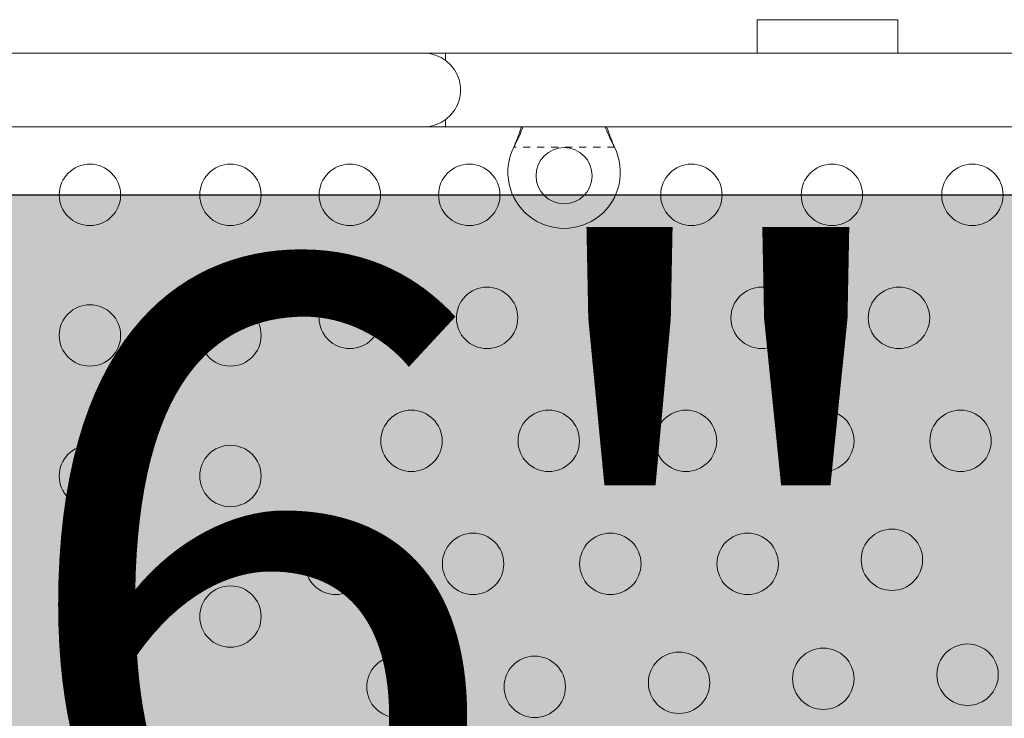
# Model space of a CAD drawing. Extents: x -52 to 365, y -9 to 389.
# Drawn here: x 165 to 179, y 175 to 185 of the extents above; entities that cross this region are included whole.
import ezdxf

# ---------------------------------------------------------------- set-up
doc = ezdxf.new("R2010")
doc.units = 0
doc.header["$LTSCALE"] = 0.125
doc.header["$MEASUREMENT"] = 0
doc.linetypes.add('PHANTOM', pattern=[0.5, 0.25, -0.05, 0.05, -0.05, 0.05, -0.05])
doc.layers.add('CONTOUR', color=7, linetype='CONTINUOUS')
doc.layers.add('HAUTEUR-PLATE-FORME', color=7, linetype='CONTINUOUS')
doc.styles.add('DIM', font='romans.shx')

msp = doc.modelspace()

# ---------------------------------------------------------------- hatches: boundary and pattern name
at = {"layer": 'HAUTEUR-PLATE-FORME', "true_color": 0xfcfcfc}
msp.add_hatch(color=7, dxfattribs=at).paths.add_polyline_path([(142.311, 182.638), (183.261, 182.638), (183.261, 168.532), (142.311, 168.532)])

# ---------------------------------------------------------------- linework, layer by layer
at = {"layer": 'CONTOUR', "linetype": 'Continuous', "lineweight": 15}
for p, q in [((175.302, 185.131), (175.302, 184.656)), ((177.302, 185.131), (175.302, 185.131)), ((177.302, 184.656), (177.302, 185.131)), ((170.552, 184.656), (155.052, 184.656)), ((170.864, 184.656), (170.552, 184.656)), ((182.562, 184.656), (170.864, 184.656)), ((170.864, 184.553), (170.864, 184.656)), ((170.864, 183.606), (170.864, 183.709)), ((155.052, 183.606), (170.552, 183.606)), ((170.552, 183.606), (170.864, 183.606)), ((170.864, 183.606), (182.31, 183.606)), ((171.836, 183.318), (171.849, 183.348)), ((171.836, 183.318), (171.849, 183.342)), ((173.255, 183.348), (173.268, 183.318)), ((173.255, 183.342), (173.268, 183.318))]:
    msp.add_line(p, q, dxfattribs=at)
at = {"layer": 'CONTOUR', "linetype": 'PHANTOM', "lineweight": 0}
for p, q in [((171.849, 183.342), (171.849, 183.348)), ((173.255, 183.342), (173.255, 183.348)), ((173.268, 183.318), (171.836, 183.318))]:
    msp.add_line(p, q, dxfattribs=at)
at = {"layer": 'CONTOUR', "linetype": 'Continuous', "lineweight": 15, "flags": 128}
msp.add_lwpolyline([(170.552, 184.656), (170.638, 184.648), (170.722, 184.627), (170.802, 184.592), (170.874, 184.545), (170.938, 184.486), (170.991, 184.418), (171.033, 184.342), (171.061, 184.26), (171.075, 184.174), (171.075, 184.087), (171.061, 184.002), (171.033, 183.92), (170.991, 183.844), (170.938, 183.775), (170.874, 183.716), (170.802, 183.669), (170.722, 183.634), (170.638, 183.613), (170.552, 183.606), (170.552, 183.606)], dxfattribs=at)
at = {"layer": 'CONTOUR', "linetype": 'Continuous', "lineweight": 15}
for centre, radius in [((172.552, 182.911), 0.4), ((165.802, 182.638), 0.437), ((167.802, 182.638), 0.437), ((169.502, 182.638), 0.437), ((171.202, 182.638), 0.437), ((174.364, 182.638), 0.437), ((176.364, 182.638), 0.437), ((178.364, 182.638), 0.437), ((169.502, 180.888), 0.437), ((171.456, 180.888), 0.437), ((173.41, 180.888), 0.437), ((175.364, 180.888), 0.437), ((177.319, 180.888), 0.437), ((165.802, 180.638), 0.437), ((167.802, 180.638), 0.437), ((170.379, 179.138), 0.437), ((172.333, 179.138), 0.437), ((174.287, 179.138), 0.437), ((176.242, 179.138), 0.437), ((178.196, 179.138), 0.437), ((165.802, 178.638), 0.437), ((167.802, 178.638), 0.437), ((177.219, 177.446), 0.437), ((169.302, 177.388), 0.437), ((171.256, 177.388), 0.437), ((173.21, 177.388), 0.437), ((175.165, 177.388), 0.437), ((165.802, 176.638), 0.437), ((167.802, 176.638), 0.437), ((176.242, 175.753), 0.437), ((178.296, 175.811), 0.437), ((170.179, 175.638), 0.437), ((172.134, 175.638), 0.437), ((174.188, 175.696), 0.437)]:
    msp.add_circle(centre, radius, dxfattribs=at)
msp.add_arc((172.552, 182.961), 0.8, 153.4566, 26.5434, dxfattribs=at)
for points, knots in [([(171.849, 183.348), (171.872, 183.405), (171.908, 183.492), (171.934, 183.577), (171.943, 183.606)], [0, 0, 0, 0, 0.661229, 1, 1, 1, 1]), ([(171.849, 183.342), (171.872, 183.388), (171.917, 183.476), (171.95, 183.564), (171.966, 183.606)], [0, 0, 0, 0, 0.518633, 1, 1, 1, 1]), ([(173.137, 183.606), (173.152, 183.568), (173.186, 183.481), (173.23, 183.392), (173.255, 183.342)], [0, 0, 0, 0, 0.434558, 1, 1, 1, 1]), ([(173.16, 183.606), (173.161, 183.6), (173.174, 183.558), (173.206, 183.472), (173.238, 183.391), (173.255, 183.348)], [0, 0, 0, 0, 0.064202, 0.502889, 1, 1, 1, 1])]:
    msp.add_open_spline(points, degree=3, knots=knots, dxfattribs=at)
at = {"layer": 'HAUTEUR-PLATE-FORME', "color": 0}
msp.add_lwpolyline([(142.311, 182.638), (183.261, 182.638), (183.261, 168.532), (142.311, 168.532)], close=True, dxfattribs=at)

# ---------------------------------------------------------------- texts
at = {"layer": 'HAUTEUR-PLATE-FORME', "color": 7, "insert": (163.67, 175.804), "char_height": 9.36, "width": 34.44187, "attachment_point": 5, "style": 'DIM'}
msp.add_mtext('{3\'-6"}', dxfattribs=at)

doc.saveas('drawing.dxf')
